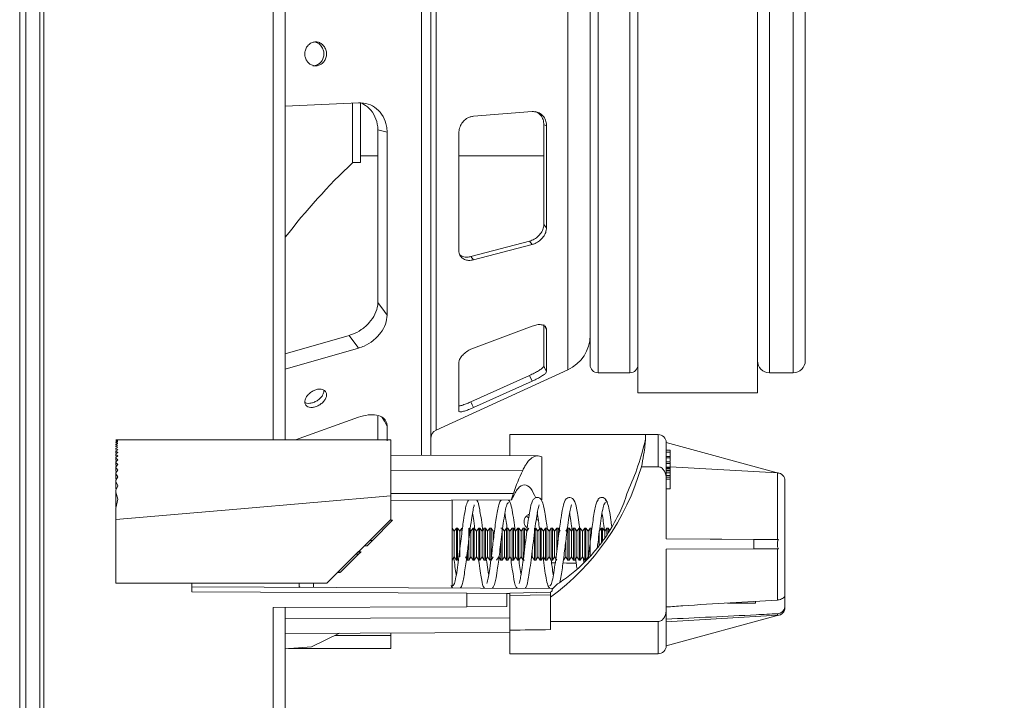
# Model space of a CAD drawing. Units: inches. Extents: x 0 to 33.4, y 0 to 8.5.
# Drawn here: x 3.9 to 4.9, y 1.6 to 2.3 of the extents above; entities that cross this region are included whole.
import ezdxf

# ---------------------------------------------------------------- set-up
doc = ezdxf.new("R2010")
doc.units = ezdxf.units.IN
doc.header["$MEASUREMENT"] = 0
doc.styles.add('SLDTEXTSTYLE0', font='TXT', dxfattribs={"width": 0.75})
doc.dimstyles.new('SLDDIMSTYLE0', dxfattribs={"dimtxt": 0.137795, "dimasz": 0.13, "dimexe": 0, "dimexo": 0.0625, "dimgap": 0.034449, "dimtad": 1, "dimlfac": 5, "dimrnd": 1e-09, "dimzin": 12, "dimdsep": 46, "dimtxsty": 'SLDTEXTSTYLE0', "dimsah": 1, "dimcen": 0.09, "dimadec": 0, "dimazin": 3, "dimtfac": 1, "dimtofl": 0, "dimtmove": 0, "dimatfit": 3, "dimfxl": 0, "dimfrac": 2, "dimtolj": 1, "dimtzin": 12, "dimarcsym": 0})

# ---------------------------------------------------------------- blocks, each defined once
blk = doc.blocks.new('_D_5')
at = {"color": 7, "linetype": 'Continuous', "lineweight": 0}
for p, q in [((3.95219, 4.10139), (5.29834, 4.10139)), ((5.25897, 4.10139), (5.25897, 1.51885)), ((5.01223, 3.21738), (5.01223, 3.25937)), ((5.01223, 3.25937), (5.23098, 3.25937)), ((5.23098, 3.25937), (5.23098, 3.21738)), ((5.01223, 2.86103), (5.01223, 2.81905)), ((5.23098, 2.81905), (5.23098, 2.86103)), ((5.01223, 2.81905), (5.23098, 2.81905)), ((3.95219, 1.51885), (5.29834, 1.51885))]:
    blk.add_line(p, q, dxfattribs=at)
for points in [[(5.25897, 4.10139), (5.23897, 3.97139), (5.27897, 3.97139)], [(5.25897, 1.51885), (5.27897, 1.64885), (5.23897, 1.64885)]]:
    blk.add_solid(points, dxfattribs=at)
at = {"color": 7, "linetype": 'Continuous', "lineweight": 0, "char_height": 0.137795, "attachment_point": 1, "rotation": 90, "style": 'SLDTEXTSTYLE0'}
for s, insert in [('32.8', (5.05336, 2.86103)), ('12.91', (5.05336, 2.31889))]:
    blk.add_mtext(s, dxfattribs=dict(at, insert=insert))

msp = doc.modelspace()

# ---------------------------------------------------------------- linework, layer by layer
at = {"color": 7, "linetype": 'Continuous', "lineweight": 15}
for p, q in [((3.88927, 1.46783), (3.88927, 4.15241)), ((3.89517, 4.15241), (3.89517, 1.46783)), ((3.90895, 1.46759), (3.90895, 4.15265)), ((3.91282, 4.06203), (3.91282, 1.55822)), ((4.13966, 1.86603), (4.13966, 3.79472)), ((4.15147, 3.79478), (4.15147, 1.86603)), ((4.4999, 1.91248), (4.4999, 2.58178)), ((4.61801, 1.91248), (4.61801, 2.58178)), ((4.29517, 2.24713), (4.29517, 2.54891)), ((4.45265, 1.94004), (4.45265, 2.55422)), ((4.66525, 2.55028), (4.66525, 1.94398)), ((4.29517, 1.85043), (4.29517, 2.24713)), ((4.15147, 2.19539), (4.22389, 2.19885)), ((4.21801, 2.19857), (4.21801, 2.13965)), ((4.22588, 2.19833), (4.22588, 2.13965)), ((4.33744, 2.18552), (4.39542, 2.19013)), ((4.24295, 2.00088), (4.24295, 2.17297)), ((4.24295, 2.17202), (4.25212, 2.16988)), ((4.25212, 1.98905), (4.25212, 2.16988)), ((4.40698, 2.0787), (4.40698, 2.17712)), ((4.4096, 2.07542), (4.4096, 2.17612)), ((4.32299, 2.05318), (4.32299, 2.16864)), ((4.22588, 2.14634), (4.24295, 2.14634)), ((4.32299, 2.14634), (4.40698, 2.14634)), ((4.21801, 2.13965), (4.22588, 2.13965)), ((4.33482, 2.04692), (4.39281, 2.06213)), ((4.33744, 2.04363), (4.39542, 2.05884)), ((4.33482, 2.04692), (4.33744, 2.04363)), ((4.33744, 1.9565), (4.39542, 1.97823)), ((4.40698, 1.93892), (4.40698, 1.97969)), ((4.4096, 1.93328), (4.4096, 1.97499)), ((4.21472, 1.9691), (4.15147, 1.95089)), ((4.21473, 1.9691), (4.21472, 1.9691)), ((4.15147, 1.93564), (4.22389, 1.95648)), ((4.32299, 1.89435), (4.32299, 1.94218)), ((4.30069, 1.87553), (4.43058, 1.93494)), ((4.33482, 1.90337), (4.39281, 1.92949)), ((4.39542, 1.92385), (4.39281, 1.92949)), ((4.46053, 1.93217), (4.49202, 1.93217)), ((4.62982, 1.93217), (4.65344, 1.93217)), ((4.33744, 1.89773), (4.39542, 1.92385)), ((4.4999, 1.91248), (4.61801, 1.91248)), ((4.16149, 1.86603), (4.22389, 1.88821)), ((4.24295, 1.8659), (4.24295, 1.88919)), ((4.25212, 1.86507), (4.25212, 1.8798)), ((4.50738, 1.87115), (4.37352, 1.87115)), ((4.37352, 1.85009), (4.37352, 1.87115)), ((4.51997, 1.87115), (4.50738, 1.87115)), ((4.50738, 1.86646), (4.50738, 1.87115)), ((3.98399, 1.866), (3.98596, 1.86603)), ((3.98399, 1.86603), (3.98584, 1.86603)), ((3.98596, 1.86588), (3.98399, 1.86597)), ((3.98399, 1.86573), (3.98596, 1.86588)), ((3.98596, 1.86544), (3.98399, 1.86566)), ((3.98399, 1.86517), (3.98596, 1.86544)), ((3.98596, 1.8647), (3.98399, 1.86505)), ((3.98399, 1.86431), (3.98596, 1.8647)), ((3.98596, 1.86366), (3.98399, 1.86414)), ((3.98399, 1.86314), (3.98596, 1.86366)), ((3.98399, 1.86292), (3.98399, 1.86314)), ((3.98596, 1.86231), (3.98399, 1.86292)), ((3.98399, 1.86292), (3.98399, 1.86284)), ((3.98399, 1.86166), (3.98596, 1.86231)), ((3.98399, 1.86138), (3.98399, 1.86166)), ((3.98596, 1.86062), (3.98399, 1.86138)), ((3.98399, 1.86138), (3.98399, 1.86102)), ((3.98399, 1.85984), (3.98596, 1.86062)), ((3.98399, 1.8595), (3.98399, 1.85984)), ((3.98596, 1.85858), (3.98399, 1.8595)), ((3.98399, 1.8595), (3.98399, 1.85883)), ((3.98399, 1.85765), (3.98596, 1.85858)), ((3.98596, 1.86603), (3.98584, 1.86603)), ((3.98584, 1.86603), (4.25564, 1.86603)), ((4.15474, 1.86603), (4.15147, 1.86629)), ((4.52785, 1.86316), (4.52785, 1.86327)), ((4.63886, 1.83305), (4.52785, 1.86327)), ((4.52785, 1.82757), (4.52785, 1.86316)), ((3.98399, 1.85724), (3.98399, 1.85765)), ((3.98596, 1.85616), (3.98399, 1.85724)), ((3.98399, 1.85724), (3.98399, 1.85624)), ((3.98399, 1.85505), (3.98596, 1.85616)), ((3.98399, 1.85458), (3.98399, 1.85505)), ((3.98596, 1.8533), (3.98399, 1.85458)), ((3.98399, 1.85458), (3.98399, 1.8532)), ((3.98399, 1.85201), (3.98596, 1.8533)), ((3.98399, 1.85146), (3.98399, 1.85201)), ((3.98596, 1.84996), (3.98399, 1.85146)), ((3.98399, 1.85146), (3.98399, 1.84964)), ((3.98399, 1.84846), (3.98596, 1.84996)), ((3.98399, 1.84781), (3.98399, 1.84846)), ((4.40092, 1.84997), (4.25564, 1.8506)), ((4.40501, 1.84895), (4.40501, 1.80663)), ((4.53179, 1.85555), (4.52785, 1.85555)), ((4.53179, 1.85365), (4.52785, 1.85365)), ((4.53179, 1.84936), (4.52785, 1.84936)), ((4.53179, 1.85555), (4.53179, 1.85365)), ((4.53179, 1.85365), (4.53179, 1.84966)), ((3.98596, 1.84605), (3.98399, 1.84781)), ((3.98399, 1.84781), (3.98399, 1.84548)), ((3.98399, 1.8443), (3.98596, 1.84605)), ((3.98399, 1.84353), (3.98399, 1.8443)), ((3.98596, 1.84145), (3.98399, 1.84353)), ((3.98399, 1.84353), (3.98399, 1.84056)), ((3.98399, 1.83938), (3.98596, 1.84145)), ((3.98399, 1.83847), (3.98399, 1.83938)), ((4.51997, 1.83922), (4.50337, 1.83922)), ((4.53179, 1.84807), (4.52785, 1.84807)), ((4.53179, 1.84406), (4.52785, 1.84406)), ((4.53179, 1.84259), (4.52785, 1.84259)), ((4.53179, 1.8388), (4.52785, 1.8388)), ((4.63775, 1.83319), (4.53179, 1.83925)), ((3.98596, 1.83596), (3.98399, 1.83847)), ((3.98399, 1.83847), (3.98399, 1.83464)), ((3.98399, 1.83346), (3.98596, 1.83596)), ((3.98399, 1.83235), (3.98399, 1.83346)), ((3.98596, 1.82923), (3.98399, 1.83235)), ((3.98399, 1.83235), (3.98399, 1.82728)), ((3.98399, 1.8261), (3.98596, 1.82923)), ((4.25564, 1.83607), (4.38608, 1.83577)), ((4.53179, 1.83812), (4.52785, 1.83812)), ((4.53179, 1.83726), (4.52785, 1.83726)), ((4.53179, 1.83554), (4.52785, 1.83554)), ((4.53179, 1.83514), (4.52785, 1.83514)), ((4.53179, 1.83338), (4.52785, 1.83338)), ((4.53179, 1.83316), (4.52785, 1.83316)), ((4.53179, 1.8308), (4.52785, 1.8308)), ((4.53179, 1.82905), (4.52785, 1.82905)), ((4.53179, 1.83812), (4.53179, 1.83747)), ((4.53179, 1.83726), (4.53179, 1.83554)), ((4.53179, 1.83554), (4.53179, 1.83514)), ((4.53179, 1.83514), (4.53179, 1.83338)), ((4.53179, 1.83338), (4.53179, 1.83316)), ((4.53179, 1.83316), (4.53179, 1.8308)), ((4.53179, 1.8308), (4.53179, 1.82905)), ((4.53179, 1.82905), (4.53179, 1.82714)), ((4.63775, 1.76761), (4.63775, 1.83319)), ((3.98399, 1.82467), (3.98399, 1.8261)), ((3.98596, 1.82053), (3.98399, 1.82467)), ((3.98399, 1.82467), (3.98399, 1.81739)), ((3.98399, 1.81621), (3.98596, 1.82053)), ((4.52785, 1.768), (4.52785, 1.82757)), ((4.53179, 1.82714), (4.52785, 1.82714)), ((4.53179, 1.82714), (4.53179, 1.81743)), ((4.64517, 1.71243), (4.64517, 1.82549)), ((3.98399, 1.81413), (3.98399, 1.81621)), ((3.98596, 1.80742), (3.98399, 1.81413)), ((3.98399, 1.81413), (3.98399, 1.79956)), ((4.25564, 1.78729), (4.25564, 1.8105)), ((4.53179, 1.81743), (4.52785, 1.81743)), ((3.98399, 1.79838), (3.98596, 1.80742)), ((4.25564, 1.80598), (4.37505, 1.8065)), ((4.31627, 1.80624), (4.31627, 1.71951)), ((4.3737, 1.80359), (4.37227, 1.80649)), ((3.98399, 1.78729), (3.98399, 1.79838)), ((3.98399, 1.78729), (3.98399, 1.7243)), ((4.19265, 1.7243), (4.25564, 1.78729)), ((4.25754, 1.7864), (4.23772, 1.76658)), ((4.25475, 1.7864), (4.25754, 1.7864)), ((4.25477, 1.78641), (4.25755, 1.78641)), ((4.25755, 1.78641), (4.25754, 1.7864)), ((4.38738, 1.78527), (4.38738, 1.78527)), ((4.39948, 1.78744), (4.40159, 1.78627)), ((3.88911, 1.74713), (3.88911, 1.77863)), ((3.88911, 1.77863), (3.88927, 1.77863)), ((4.3184, 1.77556), (4.31627, 1.77859)), ((4.32055, 1.77863), (4.3184, 1.77556)), ((4.3184, 1.7502), (4.3184, 1.77556)), ((4.32176, 1.77863), (4.32055, 1.77863)), ((4.32055, 1.74713), (4.32055, 1.77863)), ((4.32391, 1.77556), (4.32176, 1.77863)), ((4.32176, 1.74713), (4.32176, 1.77863)), ((4.32606, 1.77863), (4.32391, 1.77556)), ((4.32391, 1.7502), (4.32391, 1.77556)), ((4.32606, 1.7744), (4.32606, 1.77863)), ((4.33494, 1.77556), (4.33279, 1.77863)), ((4.33279, 1.74713), (4.33279, 1.77863)), ((4.33709, 1.77863), (4.33494, 1.77556)), ((4.33494, 1.7502), (4.33494, 1.77556)), ((4.3383, 1.77863), (4.33709, 1.77863)), ((4.33709, 1.74713), (4.33709, 1.77863)), ((4.34045, 1.77556), (4.3383, 1.77863)), ((4.3383, 1.74713), (4.3383, 1.77863)), ((4.3426, 1.77863), (4.34045, 1.77556)), ((4.34045, 1.7502), (4.34045, 1.77556)), ((4.34381, 1.77863), (4.3426, 1.77863)), ((4.3426, 1.74713), (4.3426, 1.77863)), ((4.34596, 1.77556), (4.34381, 1.77863)), ((4.34381, 1.74713), (4.34381, 1.77863)), ((4.34811, 1.77863), (4.34596, 1.77556)), ((4.34596, 1.7502), (4.34596, 1.77556)), ((4.34932, 1.77863), (4.34811, 1.77863)), ((4.34811, 1.74713), (4.34811, 1.77863)), ((4.35147, 1.77556), (4.34932, 1.77863)), ((4.34932, 1.74713), (4.34932, 1.77863)), ((4.35362, 1.77863), (4.35147, 1.77556)), ((4.35147, 1.7502), (4.35147, 1.77556)), ((4.35483, 1.77863), (4.35362, 1.77863)), ((4.35362, 1.74713), (4.35362, 1.77863)), ((4.35698, 1.77556), (4.35483, 1.77863)), ((4.35483, 1.74713), (4.35483, 1.77863)), ((4.35698, 1.76595), (4.35698, 1.77556)), ((4.36586, 1.77863), (4.36464, 1.77863)), ((4.36801, 1.77556), (4.36586, 1.77863)), ((4.36586, 1.74713), (4.36586, 1.77863)), ((4.37016, 1.77863), (4.36801, 1.77556)), ((4.36801, 1.7502), (4.36801, 1.77556)), ((4.37137, 1.77863), (4.37016, 1.77863)), ((4.37016, 1.74713), (4.37016, 1.77863)), ((4.37352, 1.77556), (4.37137, 1.77863)), ((4.37137, 1.74713), (4.37137, 1.77863)), ((4.37567, 1.77863), (4.37352, 1.77556)), ((4.37352, 1.7502), (4.37352, 1.77556)), ((4.37688, 1.77863), (4.37567, 1.77863)), ((4.37567, 1.74713), (4.37567, 1.77863)), ((4.37903, 1.77556), (4.37688, 1.77863)), ((4.37688, 1.74713), (4.37688, 1.77863)), ((4.38118, 1.77863), (4.37903, 1.77556)), ((4.37903, 1.7502), (4.37903, 1.77556)), ((4.38239, 1.77863), (4.38118, 1.77863)), ((4.38118, 1.74713), (4.38118, 1.77863)), ((4.38454, 1.77556), (4.38239, 1.77863)), ((4.38239, 1.74713), (4.38239, 1.77863)), ((4.38669, 1.77863), (4.38454, 1.77556)), ((4.38454, 1.7502), (4.38454, 1.77556)), ((4.3879, 1.77863), (4.38669, 1.77863)), ((4.38669, 1.74713), (4.38669, 1.77863)), ((4.39005, 1.77556), (4.3879, 1.77863)), ((4.3879, 1.75717), (4.3879, 1.77863)), ((4.3922, 1.77863), (4.39005, 1.77556)), ((4.39772, 1.74713), (4.39772, 1.77863)), ((4.40108, 1.77556), (4.39893, 1.77863)), ((4.39893, 1.74713), (4.39893, 1.77863)), ((4.40323, 1.77863), (4.40108, 1.77556)), ((4.40108, 1.7502), (4.40108, 1.77556)), ((4.40444, 1.77863), (4.40323, 1.77863)), ((4.40323, 1.74713), (4.40323, 1.77863)), ((4.40659, 1.77556), (4.40444, 1.77863)), ((4.40444, 1.74713), (4.40444, 1.77863)), ((4.40874, 1.77863), (4.40659, 1.77556)), ((4.40659, 1.7502), (4.40659, 1.77556)), ((4.40995, 1.77863), (4.40874, 1.77863)), ((4.40874, 1.74713), (4.40874, 1.77863)), ((4.4121, 1.77556), (4.40995, 1.77863)), ((4.40995, 1.74713), (4.40995, 1.77863)), ((4.41425, 1.77863), (4.4121, 1.77556)), ((4.4121, 1.7502), (4.4121, 1.77556)), ((4.41546, 1.77863), (4.41425, 1.77863)), ((4.41425, 1.74713), (4.41425, 1.77863)), ((4.41761, 1.77556), (4.41546, 1.77863)), ((4.41546, 1.74713), (4.41546, 1.77863)), ((4.41976, 1.77863), (4.41761, 1.77556)), ((4.41761, 1.7502), (4.41761, 1.77556)), ((4.42097, 1.77863), (4.41976, 1.77863)), ((4.41976, 1.75605), (4.41976, 1.77863)), ((4.42312, 1.77556), (4.42097, 1.77863)), ((4.42097, 1.76617), (4.42097, 1.77863)), ((4.43079, 1.77863), (4.42864, 1.77556)), ((4.432, 1.77863), (4.43079, 1.77863)), ((4.43079, 1.74713), (4.43079, 1.77863)), ((4.43415, 1.77556), (4.432, 1.77863)), ((4.432, 1.74713), (4.432, 1.77863)), ((4.4363, 1.77863), (4.43415, 1.77556)), ((4.43415, 1.7502), (4.43415, 1.77556)), ((4.43751, 1.77863), (4.4363, 1.77863)), ((4.4363, 1.74713), (4.4363, 1.77863)), ((4.43966, 1.77556), (4.43751, 1.77863)), ((4.43751, 1.74713), (4.43751, 1.77863)), ((4.44181, 1.77863), (4.43966, 1.77556)), ((4.43966, 1.7502), (4.43966, 1.77556)), ((4.44302, 1.77863), (4.44181, 1.77863)), ((4.44181, 1.74713), (4.44181, 1.77863)), ((4.44517, 1.77556), (4.44302, 1.77863)), ((4.44302, 1.74713), (4.44302, 1.77863)), ((4.44732, 1.77863), (4.44517, 1.77556)), ((4.44517, 1.7502), (4.44517, 1.77556)), ((4.44853, 1.77863), (4.44732, 1.77863)), ((4.44732, 1.74713), (4.44732, 1.77863)), ((4.45068, 1.77556), (4.44853, 1.77863)), ((4.44853, 1.74713), (4.44853, 1.77863)), ((4.45283, 1.77863), (4.45068, 1.77556)), ((4.45068, 1.7502), (4.45068, 1.77556)), ((4.45404, 1.77863), (4.45283, 1.77863)), ((4.45283, 1.75092), (4.45283, 1.77863)), ((4.45404, 1.77508), (4.45404, 1.77863)), ((4.46386, 1.77863), (4.46171, 1.77556)), ((4.46171, 1.76159), (4.46171, 1.77556)), ((4.46507, 1.77863), (4.46386, 1.77863)), ((4.46386, 1.76441), (4.46386, 1.77863)), ((4.46722, 1.77556), (4.46507, 1.77863)), ((4.46507, 1.766), (4.46507, 1.77863)), ((4.46937, 1.77863), (4.46722, 1.77556)), ((4.46722, 1.76919), (4.46722, 1.77556)), ((4.47058, 1.77863), (4.46937, 1.77863)), ((4.46937, 1.77274), (4.46937, 1.77863)), ((4.47193, 1.7767), (4.47058, 1.77863)), ((4.47058, 1.77452), (4.47058, 1.77863)), ((4.22971, 1.76136), (4.2325, 1.76136)), ((4.23772, 1.76658), (4.2325, 1.76136)), ((4.23494, 1.76658), (4.23772, 1.76658)), ((4.23752, 1.76638), (4.23757, 1.76638)), ((4.24037, 1.76923), (4.24038, 1.76923)), ((4.36464, 1.74713), (4.36464, 1.76568)), ((4.42864, 1.7502), (4.42864, 1.76588)), ((4.63775, 1.76761), (4.52785, 1.768)), ((4.61461, 1.7676), (4.52785, 1.768)), ((4.63886, 1.7676), (4.61461, 1.7676)), ((4.61461, 1.75815), (4.61461, 1.7676)), ((4.20652, 1.73537), (4.224, 1.75286)), ((4.22117, 1.75281), (4.224, 1.75286)), ((4.22327, 1.75491), (4.226, 1.75486)), ((4.22377, 1.75541), (4.2265, 1.75536)), ((4.22378, 1.75542), (4.2265, 1.75536)), ((4.224, 1.75286), (4.226, 1.75486)), ((4.33157, 1.74713), (4.33157, 1.75655)), ((4.39557, 1.7502), (4.39557, 1.75678)), ((4.63775, 1.75815), (4.52785, 1.75775)), ((4.61461, 1.75815), (4.52785, 1.75776)), ((4.52785, 1.69819), (4.52785, 1.75776)), ((4.63886, 1.75815), (4.61461, 1.75815)), ((4.63775, 1.70763), (4.63775, 1.75815)), ((3.88911, 1.74713), (3.88927, 1.74713)), ((4.31627, 1.74716), (4.3184, 1.7502)), ((4.3184, 1.7502), (4.32055, 1.74713)), ((4.32055, 1.74713), (4.32176, 1.74713)), ((4.32942, 1.7502), (4.33157, 1.74713)), ((4.33157, 1.74713), (4.33279, 1.74713)), ((4.33279, 1.74713), (4.33494, 1.7502)), ((4.33494, 1.7502), (4.33709, 1.74713)), ((4.33709, 1.74713), (4.3383, 1.74713)), ((4.3383, 1.74713), (4.34045, 1.7502)), ((4.34045, 1.7502), (4.3426, 1.74713)), ((4.3426, 1.74713), (4.34381, 1.74713)), ((4.34381, 1.74713), (4.34596, 1.7502)), ((4.34596, 1.7502), (4.34811, 1.74713)), ((4.34811, 1.74713), (4.34932, 1.74713)), ((4.34932, 1.74713), (4.35147, 1.7502)), ((4.35147, 1.7502), (4.35362, 1.74713)), ((4.35483, 1.74713), (4.35698, 1.7502)), ((4.36034, 1.74713), (4.36249, 1.7502)), ((4.36249, 1.7502), (4.36464, 1.74713)), ((4.36464, 1.74713), (4.36586, 1.74713)), ((4.36586, 1.74713), (4.36801, 1.7502)), ((4.36801, 1.7502), (4.37016, 1.74713)), ((4.37016, 1.74713), (4.37137, 1.74713)), ((4.37137, 1.74713), (4.37352, 1.7502)), ((4.37352, 1.7502), (4.37567, 1.74713)), ((4.37567, 1.74713), (4.37688, 1.74713)), ((4.37688, 1.74713), (4.37903, 1.7502)), ((4.37903, 1.7502), (4.38118, 1.74713)), ((4.38118, 1.74713), (4.38239, 1.74713)), ((4.38239, 1.74713), (4.38454, 1.7502)), ((4.38454, 1.7502), (4.38669, 1.74713)), ((4.38669, 1.74713), (4.3879, 1.74713)), ((4.39557, 1.7502), (4.39772, 1.74713)), ((4.39772, 1.74713), (4.39893, 1.74713)), ((4.39893, 1.74713), (4.40108, 1.7502)), ((4.40108, 1.7502), (4.40323, 1.74713)), ((4.40323, 1.74713), (4.40444, 1.74713)), ((4.40444, 1.74713), (4.40659, 1.7502)), ((4.40659, 1.7502), (4.40874, 1.74713)), ((4.40874, 1.74713), (4.40995, 1.74713)), ((4.40995, 1.74713), (4.4121, 1.7502)), ((4.4121, 1.7502), (4.41425, 1.74713)), ((4.41425, 1.74713), (4.41546, 1.74713)), ((4.41834, 1.74441), (4.41466, 1.74448)), ((4.41546, 1.74713), (4.41761, 1.7502)), ((4.41761, 1.7502), (4.41976, 1.74713)), ((4.42649, 1.74713), (4.42864, 1.7502)), ((4.42864, 1.7502), (4.43079, 1.74713)), ((4.43079, 1.74713), (4.432, 1.74713)), ((4.432, 1.74713), (4.43415, 1.7502)), ((4.43415, 1.7502), (4.4363, 1.74713)), ((4.4363, 1.74713), (4.43751, 1.74713)), ((4.43751, 1.74713), (4.43966, 1.7502)), ((4.43966, 1.7502), (4.44181, 1.74713)), ((4.44181, 1.74713), (4.44302, 1.74713)), ((4.44302, 1.74713), (4.44517, 1.7502)), ((4.44517, 1.7502), (4.44732, 1.74713)), ((4.44732, 1.74713), (4.44853, 1.74713)), ((4.44853, 1.74713), (4.45068, 1.7502)), ((4.20318, 1.73483), (4.20602, 1.73487)), ((4.20368, 1.73533), (4.20652, 1.73537)), ((4.19265, 1.7243), (3.98399, 1.7243)), ((4.05934, 1.71563), (4.05934, 1.7243)), ((4.16509, 1.72115), (4.16509, 1.7243)), ((4.17927, 1.7243), (4.17927, 1.72011)), ((4.31525, 1.72218), (4.31656, 1.71951)), ((4.41119, 1.72218), (4.41271, 1.71909)), ((4.41596, 1.71908), (4.05934, 1.72063)), ((4.331, 1.71445), (4.05934, 1.71563)), ((4.16509, 1.72115), (4.16607, 1.72017)), ((4.31587, 1.721), (4.31683, 1.71957)), ((4.331, 1.70107), (4.331, 1.71445)), ((4.331, 1.71445), (4.37037, 1.71428)), ((4.37037, 1.71428), (4.37037, 1.70124)), ((4.37352, 1.71426), (4.37037, 1.71428)), ((4.41368, 1.71552), (4.37352, 1.71461)), ((4.37352, 1.7123), (4.37352, 1.71461)), ((4.41368, 1.71284), (4.37352, 1.7123)), ((4.37352, 1.67789), (4.37352, 1.7123)), ((4.41368, 1.71284), (4.41368, 1.71552)), ((4.41368, 1.71052), (4.41368, 1.71284)), ((4.41516, 1.71662), (4.41516, 1.71833)), ((4.64517, 1.70238), (4.64517, 1.71243)), ((4.41368, 1.71052), (4.41368, 1.68654)), ((4.58858, 1.70465), (4.61604, 1.70443)), ((4.61604, 1.70443), (4.61604, 1.7066)), ((4.331, 1.70107), (4.13966, 1.70024)), ((4.13966, 1.56077), (4.13966, 1.70024)), ((4.15147, 1.70029), (4.15147, 1.56077)), ((4.37037, 1.70124), (4.331, 1.70107)), ((4.52785, 1.6626), (4.52785, 1.69819)), ((4.63886, 1.69271), (4.52785, 1.66248)), ((4.63775, 1.69256), (4.63775, 1.69417)), ((4.64517, 1.70027), (4.64517, 1.70238)), ((4.41368, 1.68654), (4.51997, 1.68654)), ((4.41368, 1.67845), (4.41368, 1.68654)), ((4.63775, 1.69256), (4.52785, 1.68628)), ((4.15147, 1.6747), (4.37352, 1.67567)), ((4.20509, 1.67493), (4.17746, 1.66158)), ((4.25564, 1.67278), (4.25564, 1.67515)), ((4.37352, 1.65461), (4.37352, 1.67789)), ((4.25564, 1.65973), (4.25564, 1.67278)), ((4.17746, 1.66158), (4.15147, 1.65946)), ((4.25564, 1.65973), (4.15474, 1.65973)), ((4.37352, 1.65461), (4.51997, 1.65461)), ((4.52785, 1.6626), (4.52785, 1.66248))]:
    msp.add_line(p, q, dxfattribs=at)
at = {"color": 8, "linetype": 'Continuous', "lineweight": 15}
for p, q in [((4.30069, 2.24713), (4.30069, 2.61873)), ((4.43058, 2.24713), (4.43058, 2.55932)), ((4.46053, 1.93217), (4.46053, 2.56209)), ((4.49202, 1.93217), (4.49202, 2.56209)), ((4.62982, 2.56209), (4.62982, 1.93217)), ((4.65344, 2.56209), (4.65344, 1.93217)), ((4.28597, 2.24713), (4.28597, 2.53908)), ((4.28597, 1.85047), (4.28597, 2.24713)), ((4.30069, 1.87553), (4.30069, 2.24713)), ((4.43058, 1.93494), (4.43058, 2.24713)), ((4.4096, 1.97499), (4.4077, 1.9784)), ((4.51997, 1.83922), (4.51997, 1.87115)), ((4.25564, 1.813), (4.37693, 1.813)), ((4.51997, 1.65461), (4.51997, 1.68654)), ((4.25564, 1.67278), (4.20064, 1.67278))]:
    msp.add_line(p, q, dxfattribs=at)
at = {"color": 7, "linetype": 'Continuous', "lineweight": 15, "flags": 128}
for points in [[(4.4096, 2.17612), (4.40844, 2.17656), (4.40698, 2.17712)], [(4.40698, 2.0787), (4.40844, 2.07688), (4.4096, 2.07542)], [(4.39542, 2.05884), (4.39412, 2.06048), (4.39281, 2.06213)], [(4.24295, 2.00166), (4.2495, 1.99265), (4.25122, 1.99029), (4.25212, 1.98905)], [(4.22389, 1.95648), (4.22258, 1.95828), (4.22127, 1.96009), (4.21473, 1.9691)], [(4.40698, 1.93892), (4.40844, 1.93579), (4.4096, 1.93328)], [(4.33482, 1.90337), (4.33613, 1.90055), (4.33744, 1.89773)], [(4.25564, 1.8105), (4.10352, 1.7975), (3.98399, 1.78729)], [(4.15147, 1.68944), (4.23574, 1.68964), (4.37352, 1.68996)]]:
    msp.add_lwpolyline(points, dxfattribs=at)
at = {"color": 8, "linetype": 'Continuous', "lineweight": 15, "flags": 128}
msp.add_lwpolyline([(4.25212, 1.8798), (4.25122, 1.88134), (4.2495, 1.88427), (4.24732, 1.88799)], dxfattribs=at)
at = {"color": 7, "linetype": 'Continuous', "lineweight": 15}
for centre, radius, start, end in [((4.6509, 1.68204), 0.62992, 133.41022, 142.45191), ((4.41486, 1.96931), 0.0378, 294.57815, 0), ((4.46053, 1.94004), 0.00787, 180, 270), ((4.49202, 1.94004), 0.00787, 270, 0), ((4.62982, 1.94398), 0.01181, 180, 270), ((4.65344, 1.94398), 0.01181, 270, 0), ((4.30462, 1.86694), 0.00945, 114.57815, 180), ((4.51997, 1.86327), 0.00787, 0, 90), ((4.6373, 1.82549), 0.00787, 0, 85.44345), ((4.6373, 1.70027), 0.00787, 274.57535, 0), ((4.51997, 1.66248), 0.00787, 270, 0)]:
    msp.add_arc(centre, radius, start, end, dxfattribs=at)
for centre, major_axis, ratio, start_param, end_param in [((4.27721, 1.92032), (0.01638, 0.24346), 0.967938, 4.330859, 4.554822), ((4.27721, 1.90966), (0, 0.24397), 0.968232, 3.757491, 4.419477), ((2.96983, 1.75079), (2.99814, -0.04835), 0.006466, 1.058758, 1.063725), ((4.27721, 1.96491), (0.00326, 0.30497), 0.774492, 3.779013, 3.807435), ((4.27721, 1.91404), (0.01638, 0.24346), 0.967938, 3.826868, 3.834593), ((0.53048, 1.76288), (6.20265, 0), 0.017455, 5.380596, 5.388872)]:
    msp.add_ellipse(centre, major_axis=major_axis, ratio=ratio, start_param=start_param, end_param=end_param, dxfattribs=at)
for points, knots in [([(4.19075, 2.2532), (4.19002, 2.25428), (4.18856, 2.25642), (4.1853, 2.2584), (4.1817, 2.25917), (4.17807, 2.25856), (4.17484, 2.25667), (4.17236, 2.2537), (4.17092, 2.24999), (4.17066, 2.24596), (4.17162, 2.24206), (4.17368, 2.23873), (4.17663, 2.23635), (4.18014, 2.23519), (4.18382, 2.23537), (4.18724, 2.23687), (4.19002, 2.23953), (4.19185, 2.24306), (4.19249, 2.24703), (4.19201, 2.25055), (4.1911, 2.25247), (4.19075, 2.2532)], [0, 0, 0, 0, 0.0536924, 0.1073851, 0.1610736, 0.2147506, 0.2684265, 0.3221138, 0.3758071, 0.4294915, 0.4831671, 0.536846, 0.5905364, 0.6442281, 0.6979087, 0.751583, 0.8052659, 0.8589593, 0.9126479, 0.9663242, 1, 1, 1, 1]), ([(4.18176, 2.25837), (4.1826, 2.25809), (4.1846, 2.25743), (4.18686, 2.25533), (4.18792, 2.25352), (4.18833, 2.25282)], [0, 0, 0, 0, 0.308064, 0.733069, 1, 1, 1, 1]), ([(4.18833, 2.25282), (4.18881, 2.25159), (4.18978, 2.24914), (4.1897, 2.24506), (4.18848, 2.24127), (4.18615, 2.23809), (4.18302, 2.23606), (4.18043, 2.23517), (4.17906, 2.23538), (4.17889, 2.2354)], [0, 0, 0, 0, 0.162695, 0.32539, 0.488069, 0.65077, 0.813506, 0.976235, 1, 1, 1, 1]), ([(4.22389, 2.19885), (4.22711, 2.19866), (4.23355, 2.19828), (4.24212, 2.19329), (4.24853, 2.18567), (4.25171, 2.17733), (4.25201, 2.17187), (4.25212, 2.16988)], [0, 0, 0, 0, 0.218546, 0.437093, 0.655603, 0.873963, 1, 1, 1, 1]), ([(4.24295, 2.17202), (4.24292, 2.17308), (4.24278, 2.1776), (4.24062, 2.18528), (4.2351, 2.19365), (4.22966, 2.19686), (4.22701, 2.19842)], [0, 0, 0, 0, 0.094072, 0.401109, 0.708149, 1, 1, 1, 1]), ([(4.39542, 2.19013), (4.39703, 2.19008), (4.40025, 2.19), (4.40454, 2.18766), (4.40776, 2.184), (4.40939, 2.17988), (4.40954, 2.17714), (4.4096, 2.17612)], [0, 0, 0, 0, 0.217408, 0.434815, 0.652205, 0.869521, 1, 1, 1, 1]), ([(4.40698, 2.17712), (4.40682, 2.17884), (4.4065, 2.18227), (4.40396, 2.18656), (4.40112, 2.18932), (4.399, 2.18993), (4.39841, 2.1901)], [0, 0, 0, 0, 0.29508, 0.59017, 0.885115, 1, 1, 1, 1]), ([(4.32299, 2.16864), (4.32314, 2.17039), (4.32345, 2.17388), (4.32588, 2.17875), (4.32947, 2.1826), (4.33354, 2.18491), (4.3363, 2.18534), (4.33744, 2.18552)], [0, 0, 0, 0, 0.212163, 0.424331, 0.636405, 0.848513, 1, 1, 1, 1]), ([(4.39281, 2.06213), (4.39442, 2.06269), (4.39764, 2.06382), (4.40192, 2.06718), (4.40514, 2.07133), (4.40677, 2.07537), (4.40692, 2.07779), (4.40698, 2.0787)], [0, 0, 0, 0, 0.217456, 0.434911, 0.652349, 0.869709, 1, 1, 1, 1]), ([(4.4096, 2.07542), (4.40944, 2.07388), (4.40912, 2.07082), (4.40661, 2.06628), (4.40292, 2.06244), (4.39896, 2.05996), (4.39639, 2.05915), (4.39542, 2.05884)], [0, 0, 0, 0, 0.217388, 0.434779, 0.65207, 0.869414, 1, 1, 1, 1]), ([(4.33744, 2.04363), (4.33583, 2.04335), (4.33261, 2.04279), (4.32832, 2.04389), (4.32506, 2.04634), (4.32326, 2.04964), (4.32307, 2.05214), (4.32299, 2.05318)], [0, 0, 0, 0, 0.212168, 0.424337, 0.63649, 0.848584, 1, 1, 1, 1]), ([(4.324, 2.04869), (4.32494, 2.04804), (4.32701, 2.04662), (4.33093, 2.04616), (4.33368, 2.04669), (4.33482, 2.04692)], [0, 0, 0, 0, 0.330306, 0.720765, 1, 1, 1, 1]), ([(4.21473, 1.9691), (4.21559, 1.96937), (4.21966, 1.97064), (4.22683, 1.97437), (4.23492, 1.98142), (4.24063, 1.98993), (4.24278, 1.99696), (4.24292, 2.00077), (4.24295, 2.00166)], [0, 0, 0, 0, 0.058579, 0.277274, 0.495727, 0.714181, 0.932635, 1, 1, 1, 1]), ([(4.25212, 1.98905), (4.2518, 1.98608), (4.25115, 1.98014), (4.24609, 1.9713), (4.23869, 1.96374), (4.2308, 1.95881), (4.22574, 1.95711), (4.22389, 1.95648)], [0, 0, 0, 0, 0.218497, 0.437005, 0.655311, 0.873733, 1, 1, 1, 1]), ([(4.39542, 1.97823), (4.39703, 1.97873), (4.40025, 1.97974), (4.40454, 1.97979), (4.40776, 1.97876), (4.40939, 1.97699), (4.40954, 1.97553), (4.4096, 1.97499)], [0, 0, 0, 0, 0.217407, 0.434816, 0.652205, 0.869521, 1, 1, 1, 1]), ([(4.32299, 1.94218), (4.32314, 1.9432), (4.32345, 1.94523), (4.32588, 1.94879), (4.32947, 1.95219), (4.33354, 1.95487), (4.3363, 1.95602), (4.33744, 1.9565)], [0, 0, 0, 0, 0.212163, 0.424331, 0.636404, 0.848513, 1, 1, 1, 1]), ([(4.39281, 1.92949), (4.39442, 1.93024), (4.39764, 1.93175), (4.40192, 1.93417), (4.40514, 1.93637), (4.40677, 1.93798), (4.40692, 1.93867), (4.40698, 1.93892)], [0, 0, 0, 0, 0.217456, 0.434912, 0.652349, 0.86971, 1, 1, 1, 1]), ([(4.4096, 1.93328), (4.40944, 1.93282), (4.40912, 1.93191), (4.40661, 1.92987), (4.40292, 1.92757), (4.39896, 1.92548), (4.39639, 1.92429), (4.39542, 1.92385)], [0, 0, 0, 0, 0.217386, 0.434779, 0.652069, 0.869414, 1, 1, 1, 1]), ([(4.19075, 1.91416), (4.19002, 1.91469), (4.18856, 1.91576), (4.1853, 1.91614), (4.1817, 1.91553), (4.17807, 1.91391), (4.17484, 1.9115), (4.17236, 1.90857), (4.17092, 1.90545), (4.17066, 1.90251), (4.17162, 1.90008), (4.17368, 1.89843), (4.17663, 1.89774), (4.18014, 1.89807), (4.18382, 1.89938), (4.18724, 1.90153), (4.19002, 1.90427), (4.19185, 1.90732), (4.19249, 1.91032), (4.19201, 1.91267), (4.1911, 1.91375), (4.19075, 1.91416)], [0, 0, 0, 0, 0.053693, 0.107385, 0.161074, 0.214751, 0.268427, 0.322114, 0.375807, 0.429492, 0.483167, 0.536846, 0.590536, 0.644228, 0.697909, 0.751583, 0.805266, 0.858959, 0.912648, 0.966325, 1, 1, 1, 1]), ([(4.18952, 1.91434), (4.18955, 1.91387), (4.18963, 1.91248), (4.18844, 1.90986), (4.18616, 1.90694), (4.18301, 1.90445), (4.17941, 1.90267), (4.1758, 1.90185), (4.1728, 1.9019), (4.1715, 1.90263), (4.17098, 1.90291)], [0, 0, 0, 0, 0.071065, 0.2107745, 0.350504, 0.4902611, 0.6300136, 0.7697319, 0.909445, 1, 1, 1, 1]), ([(4.32299, 1.89935), (4.32314, 1.89935), (4.32402, 1.89937), (4.32692, 1.90023), (4.33091, 1.90166), (4.33367, 1.90287), (4.33482, 1.90337)], [0, 0, 0, 0, 0.069404, 0.41211, 0.754873, 1, 1, 1, 1]), ([(4.33744, 1.89773), (4.33583, 1.89703), (4.33261, 1.89564), (4.32832, 1.89419), (4.32506, 1.89347), (4.32326, 1.89356), (4.32307, 1.89412), (4.32299, 1.89435)], [0, 0, 0, 0, 0.212169, 0.424337, 0.63649, 0.848583, 1, 1, 1, 1]), ([(4.22389, 1.88821), (4.22711, 1.88913), (4.23355, 1.89098), (4.24212, 1.89064), (4.24853, 1.88802), (4.25171, 1.88403), (4.25201, 1.88093), (4.25212, 1.8798)], [0, 0, 0, 0, 0.218546, 0.437093, 0.655602, 0.873963, 1, 1, 1, 1]), ([(3.98399, 1.86414), (3.98399, 1.86414), (3.98399, 1.8642), (3.98399, 1.86426), (3.98399, 1.86431)], [0, 0, 0, 0, 0.088531, 1, 1, 1, 1]), ([(4.25564, 1.86603), (4.25564, 1.86542), (4.25564, 1.8642), (4.25564, 1.85473), (4.25564, 1.84074), (4.25564, 1.82509), (4.25564, 1.81468), (4.25564, 1.8105)], [0, 0, 0, 0, 0.21265, 0.42547, 0.639971, 0.855586, 1, 1, 1, 1]), ([(4.50738, 1.86646), (4.50725, 1.86451), (4.507, 1.86055), (4.50579, 1.85133), (4.50418, 1.84328), (4.50337, 1.83922)], [0, 0, 0, 0, 0.3249159, 0.659159, 1, 1, 1, 1]), ([(4.40501, 1.84895), (4.40336, 1.84977), (4.40171, 1.85009), (4.39925, 1.84986), (4.39843, 1.84966), (4.3968, 1.84902), (4.39598, 1.84858), (4.39357, 1.8469), (4.39201, 1.84532), (4.38974, 1.84226), (4.38899, 1.84113), (4.38752, 1.83862), (4.38679, 1.83725), (4.38608, 1.83577)], [0, 0, 0, 0, 0.25, 0.25, 0.375, 0.375, 0.5, 0.5, 0.75, 0.75, 0.875, 0.875, 1, 1, 1, 1]), ([(4.53179, 1.84936), (4.53179, 1.84928), (4.53179, 1.8491), (4.53179, 1.84844), (4.53179, 1.84807)], [0, 0, 0, 0, 0.427886, 1, 1, 1, 1]), ([(4.52785, 1.82757), (4.52782, 1.82839), (4.52773, 1.83071), (4.52679, 1.83404), (4.52496, 1.83692), (4.5231, 1.83841), (4.52144, 1.83911), (4.52047, 1.83918), (4.51997, 1.83922)], [0, 0, 0, 0, 0.15907, 0.450631, 0.656336, 0.811808, 0.905091, 1, 1, 1, 1]), ([(4.53179, 1.84807), (4.53179, 1.84779), (4.53179, 1.84729), (4.53179, 1.84637), (4.53179, 1.8455), (4.53179, 1.84491), (4.53179, 1.84466)], [0, 0, 0, 0, 0.337997, 0.609711, 0.833053, 1, 1, 1, 1]), ([(4.53179, 1.84399), (4.53179, 1.844), (4.53179, 1.84403), (4.53179, 1.84347), (4.53179, 1.84292), (4.53179, 1.84259)], [0, 0, 0, 0, 0.166229, 0.510977, 1, 1, 1, 1]), ([(4.53179, 1.84259), (4.53179, 1.84238), (4.53179, 1.84187), (4.53179, 1.84087), (4.53179, 1.83989), (4.53179, 1.83928), (4.53179, 1.83925)], [0, 0, 0, 0, 0.255839, 0.620801, 0.98273, 1, 1, 1, 1]), ([(4.53179, 1.8388), (4.53179, 1.83876), (4.53179, 1.83869), (4.53179, 1.83832), (4.53179, 1.83812)], [0, 0, 0, 0, 0.431704, 1, 1, 1, 1]), ([(4.63886, 1.83305), (4.63864, 1.83309), (4.63827, 1.83315), (4.6379, 1.83318), (4.63775, 1.83319)], [0, 0, 0, 0, 0.588753, 1, 1, 1, 1]), ([(4.37577, 1.80799), (4.37763, 1.81172), (4.3814, 1.81927), (4.38777, 1.82243), (4.39399, 1.81951), (4.3974, 1.81204), (4.39902, 1.80851)], [0, 0, 0, 0, 0.2501689, 0.5061466, 0.7669591, 1, 1, 1, 1]), ([(4.37693, 1.813), (4.37673, 1.81241), (4.37653, 1.81182), (4.37615, 1.81067), (4.37597, 1.81011), (4.37548, 1.80858), (4.37523, 1.80771), (4.37496, 1.80661), (4.37496, 1.80639), (4.37521, 1.8067), (4.37545, 1.80722), (4.37577, 1.80799)], [0, 0, 0, 0, 0.125, 0.125, 0.25, 0.25, 0.5, 0.5, 0.75, 0.75, 1, 1, 1, 1]), ([(4.42055, 1.72353), (4.4252, 1.72674), (4.43449, 1.73315), (4.44676, 1.74423), (4.45732, 1.75568), (4.46811, 1.7695), (4.47688, 1.78379), (4.48315, 1.79666), (4.48731, 1.80666), (4.48892, 1.81196), (4.48982, 1.81496)], [0, 0, 0, 0, 0.142868, 0.285582, 0.397377, 0.509044, 0.692988, 0.785962, 0.878864, 1, 1, 1, 1]), ([(4.3326, 1.80631), (4.33176, 1.80479), (4.33031, 1.80212), (4.32907, 1.79556), (4.32744, 1.78568), (4.32586, 1.77307), (4.32436, 1.76056), (4.32307, 1.74988), (4.32166, 1.73925), (4.32014, 1.72994), (4.31852, 1.72299), (4.31741, 1.72209), (4.31684, 1.72163)], [0, 0, 0, 0, 0.099, 0.172747, 0.276874, 0.411892, 0.491273, 0.578259, 0.672736, 0.774598, 0.883731, 1, 1, 1, 1]), ([(4.32414, 1.71956), (4.32461, 1.71989), (4.32553, 1.72052), (4.32687, 1.72501), (4.32813, 1.73133), (4.32932, 1.73902), (4.33044, 1.74739), (4.33179, 1.75834), (4.33333, 1.77132), (4.33497, 1.78413), (4.33644, 1.79347), (4.33752, 1.79912), (4.33848, 1.80161), (4.33816, 1.80156), (4.33808, 1.80155)], [0, 0, 0, 0, 0.092943, 0.181185, 0.26481, 0.343865, 0.418402, 0.488481, 0.614844, 0.723956, 0.81749, 0.900997, 0.97471, 1, 1, 1, 1]), ([(4.34667, 1.77627), (4.34643, 1.77813), (4.34573, 1.78379), (4.34466, 1.79142), (4.34288, 1.80015), (4.34249, 1.80434), (4.34069, 1.80635), (4.34069, 1.80635)], [0, 0, 0, 0, 0.130777, 0.39666, 0.625852, 0.999564, 1, 1, 1, 1]), ([(4.36481, 1.80619), (4.36434, 1.80586), (4.36342, 1.80522), (4.36208, 1.80071), (4.36082, 1.79439), (4.35963, 1.78669), (4.3585, 1.77832), (4.35715, 1.76737), (4.35561, 1.75439), (4.35398, 1.74158), (4.3525, 1.73225), (4.35143, 1.72662), (4.35047, 1.72414), (4.35079, 1.72419), (4.35087, 1.72421)], [0, 0, 0, 0, 0.092977, 0.181253, 0.26491, 0.343997, 0.418564, 0.48867, 0.615085, 0.724241, 0.817801, 0.901278, 0.974904, 1, 1, 1, 1]), ([(4.3563, 1.71934), (4.35715, 1.72089), (4.35863, 1.72358), (4.35987, 1.73017), (4.36151, 1.74005), (4.36308, 1.75265), (4.36458, 1.76515), (4.36588, 1.77583), (4.36729, 1.78647), (4.3688, 1.79579), (4.37042, 1.80275), (4.37154, 1.80366), (4.37211, 1.80413)], [0, 0, 0, 0, 0.100619, 0.1742, 0.278118, 0.412885, 0.492123, 0.578958, 0.673273, 0.774964, 0.883918, 1, 1, 1, 1]), ([(4.36429, 1.80645), (4.36429, 1.80645), (4.36362, 1.8056), (4.36342, 1.80459), (4.36322, 1.80358)], [0, 0, 0, 0, 0.000276, 1, 1, 1, 1]), ([(4.37874, 1.77571), (4.37873, 1.77574), (4.37825, 1.77971), (4.37723, 1.78726), (4.37565, 1.79715), (4.37393, 1.8046), (4.37273, 1.80565), (4.37211, 1.80619)], [0, 0, 0, 0, 0.0015259, 0.221595, 0.4612081, 0.7205978, 1, 1, 1, 1]), ([(4.41041, 1.77798), (4.41008, 1.78054), (4.40928, 1.78683), (4.40766, 1.79703), (4.40608, 1.80441), (4.40371, 1.80783), (4.40187, 1.80886), (4.39944, 1.80913), (4.39705, 1.80781), (4.39488, 1.80431), (4.39338, 1.7979), (4.39161, 1.78684), (4.39015, 1.77576), (4.38866, 1.76335), (4.38714, 1.75077), (4.3857, 1.73977), (4.38437, 1.73163), (4.38339, 1.72666), (4.3825, 1.72422), (4.38262, 1.72414), (4.38265, 1.72412)], [0, 0, 0, 0, 0.045667, 0.11176, 0.224381, 0.271003, 0.288899, 0.303073, 0.33346, 0.372562, 0.481773, 0.547746, 0.615597, 0.685378, 0.757127, 0.8275, 0.888785, 0.940619, 0.984604, 1, 1, 1, 1]), ([(4.38838, 1.7192), (4.38863, 1.71951), (4.39054, 1.72193), (4.39142, 1.72788), (4.3933, 1.73887), (4.39473, 1.74995), (4.39623, 1.76236), (4.39775, 1.77494), (4.39919, 1.78594), (4.40052, 1.7941), (4.4015, 1.79908), (4.40239, 1.80152), (4.40227, 1.80161), (4.40224, 1.80163)], [0, 0, 0, 0, 0.025544, 0.194996, 0.297382, 0.402701, 0.511037, 0.622443, 0.731728, 0.826903, 0.907401, 0.975711, 1, 1, 1, 1]), ([(4.44231, 1.77863), (4.44218, 1.77969), (4.44158, 1.78452), (4.44058, 1.79139), (4.43892, 1.80021), (4.43795, 1.80482), (4.43524, 1.8082), (4.43279, 1.8092), (4.43053, 1.80873), (4.42766, 1.80648), (4.42652, 1.80255), (4.42497, 1.7956), (4.42341, 1.78566), (4.4218, 1.77307), (4.42031, 1.76056), (4.41901, 1.74988), (4.4176, 1.73925), (4.41609, 1.72994), (4.41447, 1.72299), (4.41336, 1.72209), (4.41278, 1.72163)], [0, 0, 0, 0, 0.017669, 0.080533, 0.134723, 0.223082, 0.247641, 0.274579, 0.299475, 0.320647, 0.401859, 0.450817, 0.519943, 0.609578, 0.662275, 0.720022, 0.782742, 0.850364, 0.922813, 1, 1, 1, 1]), ([(4.42272, 1.72509), (4.42276, 1.72521), (4.42322, 1.72666), (4.42407, 1.73148), (4.42527, 1.73898), (4.42639, 1.7474), (4.42774, 1.75833), (4.42928, 1.77132), (4.43091, 1.78413), (4.43239, 1.79347), (4.43346, 1.79912), (4.43442, 1.80161), (4.4341, 1.80156), (4.43402, 1.80155)], [0, 0, 0, 0, 0.0091633, 0.1103562, 0.20602, 0.2962161, 0.3810166, 0.5339268, 0.6659612, 0.7791453, 0.8801967, 0.9693963, 1, 1, 1, 1]), ([(4.46075, 1.80619), (4.46028, 1.80586), (4.45936, 1.80522), (4.45802, 1.80071), (4.45676, 1.79439), (4.45557, 1.78669), (4.45445, 1.77831), (4.4531, 1.76741), (4.45189, 1.75698), (4.45104, 1.75056), (4.45082, 1.74892)], [0, 0, 0, 0, 0.141223, 0.275306, 0.402373, 0.522498, 0.635759, 0.742242, 0.934254, 1, 1, 1, 1]), ([(4.46965, 1.80359), (4.4692, 1.80507), (4.46851, 1.80731), (4.46569, 1.80901), (4.46332, 1.80904), (4.46141, 1.80802), (4.45986, 1.80614), (4.45943, 1.80457), (4.45916, 1.80358)], [0, 0, 0, 0, 0.277952, 0.420195, 0.558527, 0.686989, 0.802873, 1, 1, 1, 1]), ([(4.45981, 1.75919), (4.46004, 1.76107), (4.4607, 1.76652), (4.46183, 1.77584), (4.46323, 1.78647), (4.46475, 1.79579), (4.46637, 1.80275), (4.46748, 1.80366), (4.46806, 1.80413)], [0, 0, 0, 0, 0.082146, 0.239078, 0.409526, 0.593306, 0.790213, 1, 1, 1, 1]), ([(4.47409, 1.78018), (4.4738, 1.78239), (4.47298, 1.78865), (4.47159, 1.79709), (4.46987, 1.80462), (4.46868, 1.80566), (4.46805, 1.80619)], [0, 0, 0, 0, 0.144324, 0.407724, 0.692862, 1, 1, 1, 1]), ([(4.33646, 1.79334), (4.33665, 1.79235), (4.33729, 1.78895), (4.33807, 1.78344), (4.33865, 1.77882), (4.33875, 1.77797)], [0, 0, 0, 0, 0.250415, 0.8630352, 1, 1, 1, 1]), ([(4.36847, 1.79332), (4.36852, 1.79308), (4.36895, 1.79094), (4.36972, 1.78569), (4.37043, 1.78031), (4.37076, 1.77785)], [0, 0, 0, 0, 0.063917, 0.570973, 1, 1, 1, 1]), ([(4.38738, 1.78527), (4.38747, 1.78616), (4.38766, 1.78795), (4.38915, 1.79022), (4.39085, 1.79174), (4.39215, 1.79215), (4.39253, 1.79228)], [0, 0, 0, 0, 0.291594, 0.583222, 0.876714, 1, 1, 1, 1]), ([(4.38988, 1.79065), (4.39035, 1.79014), (4.39096, 1.78947), (4.39182, 1.78917), (4.39202, 1.78909)], [0, 0, 0, 0, 0.762575, 1, 1, 1, 1]), ([(4.40032, 1.794), (4.40076, 1.79151), (4.40155, 1.78705), (4.40235, 1.78069), (4.4027, 1.77788)], [0, 0, 0, 0, 0.558069, 1, 1, 1, 1]), ([(4.43234, 1.79369), (4.43255, 1.7926), (4.43322, 1.78909), (4.43407, 1.783), (4.43471, 1.7779), (4.43487, 1.77659)], [0, 0, 0, 0, 0.252651, 0.807859, 1, 1, 1, 1]), ([(4.46442, 1.79332), (4.46447, 1.79308), (4.4649, 1.79094), (4.4657, 1.78533), (4.4665, 1.77959), (4.46691, 1.77628), (4.46695, 1.77594)], [0, 0, 0, 0, 0.0576933, 0.5154565, 0.9494687, 1, 1, 1, 1]), ([(4.3906, 1.77892), (4.39058, 1.77892), (4.38972, 1.7794), (4.38855, 1.78103), (4.38751, 1.78324), (4.38741, 1.78471), (4.38738, 1.78527)], [0, 0, 0, 0, 0.008119, 0.386235, 0.765955, 1, 1, 1, 1]), ([(4.63886, 1.75815), (4.63868, 1.75842), (4.63805, 1.75938), (4.63767, 1.76219), (4.63775, 1.765), (4.63843, 1.76704), (4.63875, 1.76747), (4.63886, 1.7676)], [0, 0, 0, 0, 0.09658, 0.354264, 0.835594, 0.947619, 1, 1, 1, 1]), ([(4.63886, 1.7676), (4.63864, 1.7676), (4.63827, 1.7676), (4.6379, 1.7676), (4.63775, 1.76761)], [0, 0, 0, 0, 0.5887532, 1, 1, 1, 1]), ([(4.63886, 1.75815), (4.63864, 1.75815), (4.63827, 1.75815), (4.6379, 1.75815), (4.63775, 1.75815)], [0, 0, 0, 0, 0.5887532, 1, 1, 1, 1]), ([(4.32048, 1.73244), (4.32043, 1.73269), (4.31999, 1.73484), (4.31919, 1.74047), (4.31841, 1.74607), (4.31802, 1.74923), (4.31799, 1.74942)], [0, 0, 0, 0, 0.061068, 0.527885, 0.970477, 1, 1, 1, 1]), ([(4.34258, 1.74716), (4.34271, 1.7461), (4.34332, 1.74127), (4.34428, 1.73439), (4.34606, 1.72563), (4.34647, 1.72141), (4.34828, 1.71939), (4.3483, 1.71937)], [0, 0, 0, 0, 0.078468, 0.359328, 0.601427, 0.996141, 1, 1, 1, 1]), ([(4.35249, 1.73241), (4.3523, 1.73341), (4.35165, 1.73682), (4.35086, 1.7425), (4.35026, 1.74729), (4.35013, 1.74829)], [0, 0, 0, 0, 0.245642, 0.842047, 1, 1, 1, 1]), ([(4.37425, 1.74964), (4.37465, 1.74644), (4.37552, 1.7395), (4.37731, 1.72882), (4.37827, 1.72196), (4.38032, 1.71956), (4.3806, 1.71923)], [0, 0, 0, 0, 0.223748, 0.484442, 0.929087, 1, 1, 1, 1]), ([(4.38446, 1.73242), (4.38406, 1.73473), (4.38331, 1.73901), (4.38254, 1.74512), (4.38218, 1.74795)], [0, 0, 0, 0, 0.536532, 1, 1, 1, 1]), ([(4.40616, 1.75002), (4.40616, 1.75002), (4.40665, 1.74607), (4.40766, 1.73854), (4.40924, 1.72864), (4.41096, 1.72118), (4.41216, 1.72012), (4.41278, 1.71957)], [0, 0, 0, 0, 0.000223, 0.220573, 0.460498, 0.720228, 1, 1, 1, 1]), ([(4.41643, 1.73244), (4.41637, 1.73269), (4.41594, 1.73484), (4.41521, 1.73985), (4.41453, 1.74495), (4.41424, 1.74715)], [0, 0, 0, 0, 0.069464, 0.600399, 1, 1, 1, 1]), ([(4.43837, 1.74836), (4.43855, 1.74688), (4.43901, 1.74319), (4.43947, 1.74017), (4.43974, 1.73836)], [0, 0, 0, 0, 0.4006926, 1, 1, 1, 1]), ([(4.44657, 1.74449), (4.44653, 1.74475), (4.44634, 1.74609), (4.44614, 1.74773), (4.44598, 1.74904)], [0, 0, 0, 0, 0.201343, 1, 1, 1, 1]), ([(4.63775, 1.70763), (4.63831, 1.70769), (4.63975, 1.70784), (4.64188, 1.70864), (4.64375, 1.70991), (4.64488, 1.71125), (4.64516, 1.71205), (4.64517, 1.71239), (4.64517, 1.71243)], [0, 0, 0, 0, 0.137778, 0.351939, 0.563887, 0.767269, 0.967178, 1, 1, 1, 1]), ([(4.52785, 1.70082), (4.53332, 1.7012), (4.56994, 1.70375), (4.60658, 1.70585), (4.63775, 1.70763)], [0, 0, 0, 0, 0.1495069, 1, 1, 1, 1]), ([(4.51997, 1.68654), (4.52019, 1.68654), (4.52103, 1.68657), (4.5225, 1.68702), (4.52442, 1.68831), (4.52636, 1.69081), (4.52763, 1.69432), (4.52778, 1.69698), (4.52785, 1.69819)], [0, 0, 0, 0, 0.041493, 0.16336, 0.290721, 0.486155, 0.765583, 1, 1, 1, 1]), ([(4.63775, 1.69417), (4.63076, 1.69381), (4.59412, 1.6919), (4.55749, 1.69018), (4.52785, 1.68878)], [0, 0, 0, 0, 0.190678, 1, 1, 1, 1]), ([(4.64517, 1.70238), (4.64515, 1.70182), (4.64508, 1.70034), (4.64425, 1.69802), (4.64254, 1.69595), (4.64036, 1.69461), (4.63866, 1.69423), (4.63778, 1.69418), (4.63775, 1.69417)], [0, 0, 0, 0, 0.140754, 0.378103, 0.583434, 0.784163, 0.993406, 1, 1, 1, 1]), ([(4.63886, 1.69271), (4.63864, 1.69267), (4.63827, 1.6926), (4.6379, 1.69258), (4.63775, 1.69256)], [0, 0, 0, 0, 0.588754, 1, 1, 1, 1])]:
    msp.add_open_spline(points, degree=3, knots=knots, dxfattribs=at)
msp.add_open_spline([(4.38608, 1.83577), (4.38264, 1.82834), (4.37959, 1.82075), (4.37693, 1.813)], degree=3, dxfattribs=at)

# ---------------------------------------------------------------- dimensions: what is measured, and where the dimension line sits
at = {"color": 7, "linetype": 'Continuous', "lineweight": 0}
dim = msp.add_linear_dim(base=(5.25897, 1.51885), p1=(3.91282, 4.10139), p2=(3.91282, 1.51885), angle=90, dimstyle='SLDDIMSTYLE0', dxfattribs=at)
dim.commit()
dim.dimension.update_dxf_attribs({"geometry": '_D_5', "text_midpoint": (5.25897, 2.81012), "dimtype": 160})

doc.saveas('drawing.dxf')
